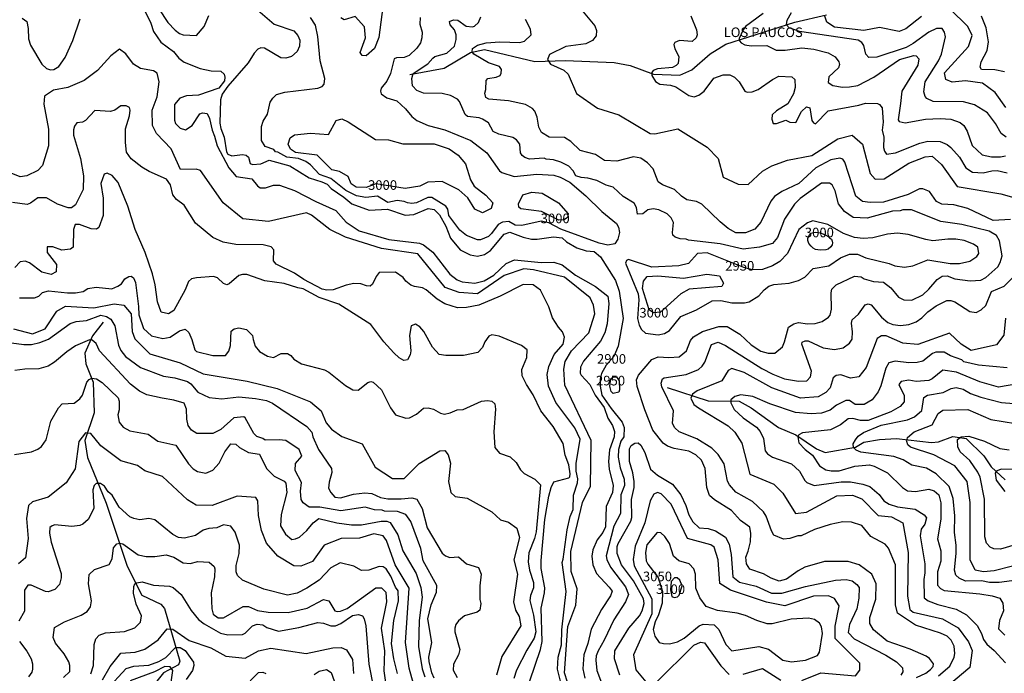
# Model space of a CAD drawing. Units: inches. Extents: x 693560 to 858820, y 9116610 to 9281858.
# Drawn here: x 724528 to 729658, y 9215904 to 9219310 of the extents above; entities that cross this region are included whole.
import ezdxf
from ezdxf.enums import TextEntityAlignment as Align

# ---------------------------------------------------------------- set-up
doc = ezdxf.new("R2010")
doc.units = ezdxf.units.IN
doc.header["$MEASUREMENT"] = 0
for name, color, linetype in [('curvas', 40, 'Continuous'), ('LABEL_CURVAS_SHP', 7, 'Continuous'), ('LABEL_RIOS_SHP', 7, 'Continuous')]:
    doc.layers.add(name, color=color, linetype=linetype)
doc.layers.add('rios', color=140, linetype='Continuous', lineweight=30)

msp = doc.modelspace()

# ---------------------------------------------------------------- linework, layer by layer
at = {"layer": 'curvas', "color": 33}
for points in [[(726426, 9219418), (726400, 9219218), (726377, 9219160), (726334, 9219122), (726312, 9219124), (726303, 9219140), (726330, 9219216), (726325, 9219273), (726276, 9219326), (726219, 9219309), (726201, 9219320)], [(727412, 9219416), (727525, 9219278), (727534, 9219253), (727531, 9219226), (727512, 9219201), (727478, 9219184), (727373, 9219170), (727288, 9219128), (727279, 9219103), (727294, 9219078), (727363, 9219047), (727386, 9219027), (727430, 9218925), (727539, 9218849), (727650, 9218815), (727813, 9218717), (727838, 9218715), (727958, 9218741), (728110, 9218646), (728168, 9218587), (728193, 9218490), (728272, 9218453), (728324, 9218451), (728399, 9218520), (728447, 9218548), (728528, 9218578), (728655, 9218603), (728790, 9218690), (728866, 9218708), (728919, 9218661), (728959, 9218509), (728985, 9218479), (729032, 9218480), (729160, 9218563), (729245, 9218596), (729282, 9218599), (729330, 9218556), (729412, 9218441), (729640, 9218403), (729732, 9218377)], [(725173, 9219370), (725212, 9219292), (725226, 9219249), (725263, 9219193), (725330, 9219144), (725358, 9219109), (725385, 9219089), (725469, 9219055), (725526, 9219043), (725577, 9219042), (725594, 9219027), (725598, 9219010), (725595, 9218992), (725566, 9218954), (725460, 9218917), (725397, 9218914), (725362, 9218902), (725335, 9218868), (725335, 9218787), (725341, 9218769), (725364, 9218745), (725392, 9218737), (725427, 9218759), (725467, 9218819), (725481, 9218825), (725505, 9218822), (725518, 9218796), (725531, 9218735), (725544, 9218704), (725557, 9218653), (725618, 9218538), (725657, 9218493), (725738, 9218480), (725768, 9218444), (725782, 9218434), (725809, 9218434), (725851, 9218447), (725882, 9218448), (725961, 9218420), (726072, 9218363), (726175, 9218316), (726230, 9218255), (726297, 9218210), (726451, 9218164), (726611, 9218145), (726632, 9218137), (726680, 9218099), (726770, 9217984), (726807, 9217955), (726833, 9217944), (726899, 9217937), (726949, 9217949), (726999, 9217979), (727063, 9218040), (727107, 9218058), (727246, 9218045), (727311, 9218047), (727355, 9218033), (727424, 9217979), (727529, 9217920), (727592, 9217870), (727598, 9217831), (727589, 9217725), (727577, 9217678), (727554, 9217635), (727466, 9217531), (727450, 9217499), (727449, 9217468), (727453, 9217457), (727498, 9217409), (727527, 9217353), (727574, 9217290), (727593, 9217233), (727617, 9217195), (727628, 9217164), (727626, 9217136), (727601, 9217069), (727596, 9217008), (727599, 9216967), (727621, 9216882), (727617, 9216846), (727583, 9216774), (727581, 9216668), (727566, 9216637), (727537, 9216600), (727514, 9216547), (727510, 9216514), (727514, 9216470), (727533, 9216424), (727600, 9216353), (727615, 9216332), (727606, 9216307), (727559, 9216236), (727505, 9216134), (727489, 9216060), (727468, 9216001), (727462, 9215927), (727472, 9215878)], [(725253, 9219366), (725301, 9219295), (725339, 9219255), (725361, 9219239), (725381, 9219231), (725450, 9219228), (725489, 9219274), (725513, 9219332)], [(725769, 9219360), (725855, 9219286), (725956, 9219252), (725978, 9219228), (725988, 9219203), (725987, 9219173), (725974, 9219145), (725944, 9219119), (725915, 9219109), (725889, 9219111), (725803, 9219162), (725785, 9219164), (725769, 9219156), (725750, 9219135), (725718, 9219085), (725612, 9218963), (725584, 9218922), (725574, 9218892), (725572, 9218771), (725577, 9218743), (725594, 9218698), (725606, 9218621), (725613, 9218609), (725634, 9218600), (725690, 9218608), (725708, 9218605), (725720, 9218593), (725730, 9218561), (725741, 9218556), (725785, 9218559), (725829, 9218578), (725935, 9218548), (726036, 9218486), (726103, 9218466), (726131, 9218453), (726151, 9218430), (726218, 9218386), (726259, 9218351), (726350, 9218318), (726445, 9218323), (726536, 9218292), (726582, 9218295), (726656, 9218326), (726687, 9218321), (726715, 9218293), (726748, 9218235), (726772, 9218171), (726823, 9218110), (726875, 9218084), (726914, 9218077), (726950, 9218086), (726981, 9218107), (727053, 9218192), (727082, 9218203), (727151, 9218176), (727194, 9218167), (727224, 9218167), (727310, 9218179), (727354, 9218173), (727378, 9218152), (727431, 9218121), (727480, 9218105), (727521, 9218102), (727554, 9218074), (727632, 9217951), (727652, 9217896), (727672, 9217753), (727646, 9217609), (727623, 9217555), (727583, 9217510), (727560, 9217466), (727552, 9217439), (727552, 9217401), (727562, 9217353), (727610, 9217284), (727668, 9217212), (727678, 9217185), (727675, 9217137), (727661, 9217113), (727648, 9217071), (727647, 9217030), (727656, 9216974), (727677, 9216916), (727679, 9216882), (727661, 9216834), (727659, 9216737), (727624, 9216670), (727584, 9216516), (727587, 9216497), (727607, 9216458), (727685, 9216355), (727700, 9216314), (727684, 9216276), (727623, 9216183), (727574, 9216077), (727543, 9216022), (727532, 9215995), (727530, 9215972), (727535, 9215919), (727560, 9215854)], [(729666, 9218853), (729610, 9218931), (729544, 9218979), (729456, 9218991), (729386, 9218985), (729353, 9218998), (729347, 9219034), (729471, 9219171), (729490, 9219227), (729468, 9219275), (729374, 9219367)], [(724542, 9219318), (724566, 9219300), (724573, 9219264), (724575, 9219211), (724585, 9219177), (724643, 9219079), (724668, 9219055), (724689, 9219049), (724707, 9219050), (724732, 9219066), (724765, 9219114), (724805, 9219202), (724843, 9219314)], [(726615, 9219322), (726613, 9219286), (726625, 9219245), (726624, 9219215), (726616, 9219190), (726597, 9219162), (726557, 9219123), (726532, 9219113), (726491, 9219112), (726479, 9219107), (726461, 9219029), (726442, 9218990), (726412, 9218953), (726409, 9218938), (726412, 9218923), (726441, 9218903), (726493, 9218887), (726538, 9218846), (726571, 9218806), (726598, 9218785), (726656, 9218758), (726743, 9218736), (726878, 9218681), (726962, 9218616), (727028, 9218522), (727040, 9218514), (727104, 9218493), (727223, 9218505), (727311, 9218500), (727344, 9218489), (727395, 9218463), (727478, 9218393), (727561, 9218310), (727637, 9218248), (727648, 9218229), (727653, 9218201), (727645, 9218166), (727629, 9218142), (727592, 9218136), (727548, 9218145), (727347, 9218219), (727285, 9218252), (727245, 9218261), (727144, 9218237), (727110, 9218240), (727076, 9218259), (727043, 9218255), (727022, 9218243), (726986, 9218196), (726970, 9218181), (726929, 9218163), (726914, 9218163), (726857, 9218186), (726821, 9218213), (726765, 9218289), (726759, 9218323), (726749, 9218338), (726675, 9218383), (726654, 9218384), (726596, 9218356), (726572, 9218352), (726549, 9218355), (726532, 9218363), (726495, 9218368), (726446, 9218358), (726393, 9218390), (726332, 9218383), (726283, 9218392), (726227, 9218420), (726149, 9218483), (726091, 9218503), (726044, 9218553), (726019, 9218572), (725981, 9218586), (725921, 9218594), (725874, 9218619), (725861, 9218621), (725853, 9218633), (725808, 9218650), (725788, 9218680), (725789, 9218753), (725797, 9218782), (725820, 9218818), (725833, 9218880), (725847, 9218902), (725867, 9218920), (725909, 9218932), (726081, 9218953), (726104, 9218962), (726115, 9218975), (726118, 9219003), (726094, 9219095), (726081, 9219223), (726069, 9219281), (726043, 9219322)], [(729201, 9215883), (729249, 9215905), (729274, 9215923), (729287, 9215939), (729289, 9215953), (729268, 9215982), (729251, 9215994), (729167, 9216030), (729048, 9216072), (728977, 9216130), (728958, 9216164), (728957, 9216194), (728988, 9216291), (728991, 9216371), (728967, 9216420), (728902, 9216470), (728845, 9216486), (728721, 9216486), (728619, 9216458), (728584, 9216438), (728524, 9216394), (728485, 9216384), (728444, 9216399), (728403, 9216422), (728332, 9216447), (728315, 9216474), (728312, 9216510), (728324, 9216540), (728336, 9216590), (728337, 9216632), (728333, 9216665), (728284, 9216701), (728236, 9216753), (728148, 9216808), (728122, 9216831), (728108, 9216873), (728100, 9216972), (728081, 9217015), (728051, 9217043), (728015, 9217061), (727938, 9217075), (727903, 9217088), (727881, 9217104), (727827, 9217171), (727785, 9217277), (727745, 9217399), (727741, 9217434), (727752, 9217457), (727822, 9217539), (727854, 9217553), (727911, 9217550), (727964, 9217554), (728002, 9217585), (728023, 9217638), (728038, 9217658), (728086, 9217685), (728171, 9217712), (728214, 9217711), (728280, 9217671), (728339, 9217616), (728389, 9217583), (728427, 9217573), (728462, 9217573), (728502, 9217605), (728513, 9217631), (728533, 9217707), (728561, 9217726), (728586, 9217732), (728632, 9217726), (728673, 9217727), (728709, 9217737), (728742, 9217760), (728751, 9217771), (728758, 9217802), (728756, 9217886), (728760, 9217906), (728782, 9217929), (728877, 9217974), (728912, 9217970), (728928, 9217960), (728976, 9217945), (729029, 9217942), (729067, 9217913), (729107, 9217865), (729134, 9217851), (729176, 9217848), (729234, 9217877), (729264, 9217905), (729308, 9217957), (729334, 9217974), (729360, 9217975), (729400, 9217959), (729480, 9217950), (729536, 9217953), (729561, 9217966), (729624, 9218023), (729636, 9218044), (729646, 9218080), (729633, 9218157), (729618, 9218185), (729579, 9218208), (729437, 9218242), (729327, 9218258), (729175, 9218319), (729130, 9218320), (729115, 9218314), (729076, 9218313), (728944, 9218276), (728871, 9218279), (728826, 9218310), (728795, 9218351), (728777, 9218419), (728761, 9218449), (728748, 9218458), (728706, 9218459), (728594, 9218378), (728565, 9218349), (728513, 9218271), (728476, 9218175), (728450, 9218144), (728383, 9218124), (728298, 9218114), (728178, 9218142), (728013, 9218161), (728001, 9218166), (727969, 9218168), (727943, 9218177), (727932, 9218187), (727929, 9218202), (727934, 9218254), (727922, 9218277), (727902, 9218299), (727859, 9218319), (727828, 9218325), (727801, 9218320), (727774, 9218299), (727747, 9218297), (727741, 9218331), (727730, 9218354), (727673, 9218388), (727620, 9218438), (727584, 9218447), (727536, 9218472), (727489, 9218485), (727453, 9218487), (727426, 9218496), (727412, 9218523), (727389, 9218546), (727348, 9218568), (727309, 9218580), (727272, 9218583), (727260, 9218588), (727184, 9218583), (727160, 9218592), (727146, 9218603), (727138, 9218617), (727134, 9218661), (727117, 9218684), (727098, 9218696), (727024, 9218714), (726996, 9218727), (726970, 9218772), (726940, 9218792), (726922, 9218798), (726862, 9218805), (726850, 9218816), (726820, 9218884), (726810, 9218896), (726772, 9218915), (726730, 9218926), (726632, 9218928), (726598, 9218942), (726575, 9218965), (726572, 9219003), (726578, 9219029), (726655, 9219080), (726680, 9219110), (726692, 9219118), (726753, 9219135), (726793, 9219173), (726802, 9219207), (726803, 9219231), (726794, 9219257), (726771, 9219283), (726768, 9219301), (726789, 9219309), (726811, 9219307), (726854, 9219276), (726888, 9219273), (726898, 9219276), (726918, 9219295), (726931, 9219325)], [(729690, 9218269), (729600, 9218263), (729468, 9218326), (729395, 9218345), (729333, 9218348), (729305, 9218362), (729269, 9218414), (729233, 9218428), (729217, 9218428), (729158, 9218399), (729028, 9218360), (728959, 9218358), (728919, 9218362), (728884, 9218390), (728828, 9218568), (728817, 9218583), (728801, 9218588), (728754, 9218580), (728676, 9218539), (728587, 9218457), (728499, 9218415), (728461, 9218388), (728442, 9218365), (728389, 9218255), (728358, 9218219), (728309, 9218200), (728259, 9218200), (728220, 9218222), (728178, 9218257), (728083, 9218348), (728054, 9218362), (728004, 9218371), (727976, 9218390), (727940, 9218426), (727877, 9218450), (727854, 9218465), (727829, 9218533), (727799, 9218564), (727764, 9218588), (727726, 9218595), (727639, 9218573), (727575, 9218577), (727528, 9218607), (727449, 9218629), (727400, 9218676), (727367, 9218696), (727287, 9218698), (727247, 9218722), (727233, 9218750), (727225, 9218802), (727213, 9218833), (727200, 9218848), (727163, 9218868), (727075, 9218888), (726973, 9218896), (726957, 9218904), (726951, 9218927), (726957, 9218946), (726959, 9218994), (726968, 9219003), (727011, 9219011), (727031, 9219020), (727037, 9219031), (727038, 9219051), (727028, 9219067), (726971, 9219086), (726894, 9219130), (726885, 9219142), (726888, 9219160), (726914, 9219178), (726959, 9219190), (727030, 9219194), (727134, 9219191), (727158, 9219199), (727193, 9219232), (727190, 9219261), (727164, 9219311)], [(728025, 9219331), (728054, 9219257), (728058, 9219232), (728053, 9219216), (728031, 9219196), (727965, 9219201), (727941, 9219191), (727937, 9219181), (727941, 9219159), (727963, 9219118), (727959, 9219082), (727949, 9219071), (727929, 9219061), (727852, 9219054), (727828, 9219045), (727821, 9219035), (727821, 9219020), (727840, 9218988), (727863, 9218975), (727919, 9218969), (727946, 9218960), (728014, 9218915), (728042, 9218909), (728067, 9218916), (728095, 9218937), (728144, 9219006), (728193, 9219022), (728228, 9219022), (728252, 9219010), (728276, 9218987), (728306, 9218938), (728319, 9218933), (728344, 9218935), (728376, 9218947), (728450, 9218999), (728484, 9219015), (728551, 9219012), (728567, 9218999), (728569, 9218956), (728560, 9218923), (728531, 9218872), (728472, 9218835), (728449, 9218815), (728447, 9218792), (728454, 9218769), (728472, 9218769), (728520, 9218786), (728540, 9218777), (728572, 9218775), (728602, 9218832), (728628, 9218856), (728644, 9218851), (728656, 9218784), (728664, 9218772), (728674, 9218768), (728740, 9218836), (728900, 9218865), (728934, 9218875), (728997, 9218874), (729007, 9218869), (729021, 9218851), (729027, 9218776), (729021, 9218734), (729030, 9218698), (729028, 9218644), (729033, 9218625), (729044, 9218609), (729091, 9218616), (729218, 9218666), (729259, 9218677), (729324, 9218676), (729360, 9218659), (729380, 9218644), (729425, 9218593), (729458, 9218539), (729492, 9218516), (729547, 9218512), (729593, 9218523), (729620, 9218524), (729673, 9218512)], [(728401, 9219342), (728309, 9219275), (728297, 9219258), (728277, 9219213), (728278, 9219200), (728287, 9219189), (728307, 9219180), (728340, 9219174), (728421, 9219176), (728470, 9219151), (728517, 9219151), (728604, 9219163), (728665, 9219156), (728740, 9219138), (728776, 9219117), (728796, 9219090), (728800, 9219076), (728795, 9219059), (728743, 9219012), (728741, 9218983), (728765, 9218968), (728815, 9218959), (728852, 9218960), (728895, 9218968), (728978, 9219010), (729112, 9219102), (729187, 9219123), (729198, 9219122), (729212, 9219106), (729207, 9219073), (729124, 9218938), (729118, 9218874), (729105, 9218789), (729111, 9218779), (729142, 9218772), (729248, 9218792), (729324, 9218796), (729380, 9218791), (729428, 9218775), (729447, 9218759), (729464, 9218729), (729491, 9218654), (729543, 9218606), (729592, 9218595), (729639, 9218595), (729664, 9218601)], [(729667, 9218698), (729642, 9218717), (729612, 9218769), (729570, 9218824), (729502, 9218867), (729445, 9218882), (729287, 9218883), (729254, 9218900), (729246, 9218910), (729239, 9218935), (729245, 9218986), (729316, 9219095), (729330, 9219130), (729352, 9219221), (729346, 9219246), (729335, 9219264), (729304, 9219265), (729265, 9219245), (729184, 9219186), (729146, 9219165), (728994, 9219115), (728953, 9219114), (728936, 9219130), (728926, 9219175), (728915, 9219192), (728897, 9219203), (728591, 9219248), (728537, 9219268), (728523, 9219284), (728526, 9219307), (728549, 9219348)], [(729226, 9219327), (729145, 9219263), (729110, 9219249), (729007, 9219269), (728926, 9219254), (728774, 9219271), (728733, 9219297), (728723, 9219328)], [(729659, 9219038), (729608, 9219048), (729539, 9219050), (729533, 9219062), (729538, 9219090), (729569, 9219150), (729575, 9219194), (729564, 9219268), (729539, 9219329)], [(727383, 9215857), (727366, 9215906), (727384, 9216148), (727426, 9216259), (727432, 9216345), (727402, 9216434), (727399, 9216538), (727461, 9216794), (727502, 9216879), (727506, 9217118), (727368, 9217406), (727363, 9217489), (727371, 9217529), (727403, 9217584), (727494, 9217679), (727524, 9217777), (727518, 9217822), (727501, 9217861), (727367, 9217968), (727205, 9218007), (727155, 9218011), (727053, 9217977), (726914, 9217881), (726818, 9217888), (726745, 9217915), (726603, 9218090), (726413, 9218117), (726226, 9218177), (726144, 9218217), (726049, 9218292), (726022, 9218303), (725825, 9218258), (725691, 9218273), (725589, 9218355), (725470, 9218524), (725448, 9218532), (725366, 9218529), (725318, 9218638), (725242, 9218717), (725220, 9218758), (725219, 9218838), (725244, 9218909), (725255, 9218986), (725244, 9219031), (725226, 9219044), (725158, 9219055), (725121, 9219078), (725082, 9219133), (725049, 9219157), (725003, 9219121), (724934, 9219046), (724865, 9218993), (724780, 9218957), (724705, 9218943), (724658, 9218911), (724655, 9218870), (724679, 9218739), (724679, 9218653), (724647, 9218551), (724623, 9218524), (724565, 9218496), (724531, 9218491), (724386, 9218549)], [(727350, 9215850), (727331, 9215925), (727334, 9215988), (727351, 9216053), (727353, 9216131), (727376, 9216330), (727354, 9216482), (727359, 9216499), (727380, 9216652), (727397, 9216721), (727412, 9216758), (727413, 9216833), (727434, 9216897), (727436, 9216917), (727428, 9216958), (727427, 9216997), (727448, 9217125), (727421, 9217184), (727321, 9217316), (727283, 9217401), (727277, 9217462), (727286, 9217502), (727313, 9217566), (727359, 9217619), (727367, 9217655), (727357, 9217684), (727335, 9217707), (727305, 9217756), (727285, 9217813), (727241, 9217900), (727203, 9217929), (727151, 9217930), (727032, 9217870), (726921, 9217822), (726856, 9217810), (726810, 9217809), (726743, 9217830), (726703, 9217854), (726646, 9217903), (726627, 9217913), (726585, 9217919), (726566, 9217927), (726541, 9217948), (726527, 9217967), (726486, 9217994), (726402, 9217993), (726386, 9217972), (726366, 9217932), (726354, 9217922), (726335, 9217923), (726306, 9217933), (726270, 9217935), (726229, 9217927), (726162, 9217903), (726129, 9217900), (726104, 9217906), (726009, 9217957), (725960, 9217989), (725865, 9218036), (725850, 9218053), (725852, 9218110), (725838, 9218127), (725797, 9218137), (725655, 9218138), (725588, 9218151), (725534, 9218175), (725444, 9218250), (725385, 9218344), (725345, 9218374), (725327, 9218398), (725315, 9218450), (725293, 9218479), (725203, 9218519), (725165, 9218542), (725109, 9218585), (725085, 9218619), (725079, 9218670), (725079, 9218741), (725100, 9218809), (725104, 9218839), (725100, 9218853), (725084, 9218862), (725055, 9218861), (725025, 9218839), (725001, 9218832), (724920, 9218837), (724871, 9218784), (724855, 9218776), (724827, 9218773), (724814, 9218756), (724808, 9218737), (724809, 9218708), (724845, 9218586), (724861, 9218497), (724859, 9218426), (724819, 9218346), (724799, 9218329), (724781, 9218329), (724725, 9218348), (724669, 9218382), (724623, 9218382), (724584, 9218354), (724568, 9218347), (724491, 9218357)], [(727187, 9215864), (727242, 9216028), (727250, 9216070), (727245, 9216243), (727263, 9216323), (727264, 9216350), (727246, 9216450), (727245, 9216492), (727264, 9216706), (727285, 9216827), (727297, 9216872), (727312, 9216901), (727389, 9216922), (727395, 9216928), (727397, 9216943), (727389, 9216991), (727371, 9217041), (727360, 9217101), (727307, 9217191), (727244, 9217271), (727203, 9217356), (727169, 9217409), (727146, 9217455), (727144, 9217487), (727171, 9217550), (727172, 9217589), (727142, 9217613), (727027, 9217661), (726988, 9217668), (726973, 9217661), (726951, 9217631), (726940, 9217602), (726916, 9217576), (726840, 9217560), (726748, 9217560), (726714, 9217566), (726679, 9217603), (726634, 9217685), (726613, 9217709), (726590, 9217724), (726568, 9217714), (726559, 9217664), (726566, 9217585), (726563, 9217564), (726549, 9217538), (726529, 9217534), (726506, 9217548), (726477, 9217574), (726426, 9217632), (726358, 9217722), (726191, 9217828), (726088, 9217863), (726006, 9217908), (725978, 9217912), (725906, 9217936), (725805, 9217950), (725712, 9217982), (725689, 9217982), (725671, 9217977), (725619, 9217934), (725607, 9217929), (725590, 9217936), (725559, 9217965), (725539, 9217972), (725450, 9217965), (725424, 9217959), (725408, 9217945), (725391, 9217902), (725331, 9217795), (725303, 9217778), (725266, 9217786), (725246, 9217840), (725234, 9217928), (725220, 9217986), (725182, 9218097), (725130, 9218216), (725092, 9218339), (725041, 9218461), (725011, 9218498), (724985, 9218511), (724969, 9218506), (724952, 9218456), (724963, 9218380), (724963, 9218290), (724941, 9218227), (724928, 9218219), (724901, 9218220), (724840, 9218242), (724817, 9218242), (724808, 9218217), (724807, 9218125), (724793, 9218115), (724748, 9218109), (724702, 9218127), (724672, 9218127), (724671, 9218097), (724720, 9218035), (724718, 9217996), (724692, 9217983), (724643, 9217995), (724579, 9218043), (724557, 9218051), (724531, 9218049), (724503, 9218018)], [(724528, 9217860), (724605, 9217861), (724628, 9217870), (724647, 9217889), (724678, 9217898), (724778, 9217886), (724819, 9217886), (724859, 9217894), (724883, 9217909), (724927, 9217917), (725008, 9217907), (725040, 9217921), (725059, 9217934), (725076, 9217959), (725097, 9217972), (725110, 9217974), (725122, 9217965), (725131, 9217940), (725148, 9217815), (725149, 9217772), (725174, 9217701), (725216, 9217663), (725274, 9217649), (725313, 9217655), (725361, 9217689), (725390, 9217697), (725410, 9217680), (725426, 9217644), (725441, 9217590), (725450, 9217581), (725535, 9217560), (725600, 9217561), (725618, 9217582), (725627, 9217613), (725630, 9217687), (725645, 9217700), (725670, 9217705), (725710, 9217695), (725742, 9217665), (725744, 9217643), (725755, 9217609), (725778, 9217581), (725820, 9217556), (725850, 9217550), (725891, 9217571), (725923, 9217570), (725941, 9217561), (725957, 9217541), (725996, 9217516), (726116, 9217485), (726139, 9217473), (726226, 9217403), (726264, 9217381), (726291, 9217379), (726342, 9217419), (726358, 9217424), (726370, 9217421), (726413, 9217382), (726460, 9217288), (726486, 9217251), (726541, 9217233), (726559, 9217235), (726595, 9217255), (726632, 9217285), (726656, 9217287), (726684, 9217280), (726721, 9217259), (726741, 9217255), (726771, 9217261), (726807, 9217277), (726838, 9217279), (726935, 9217322), (726965, 9217326), (726988, 9217323), (727003, 9217309), (727008, 9217280), (726998, 9217162), (727003, 9217081), (727028, 9217051), (727083, 9217032), (727115, 9217002), (727138, 9216965), (727156, 9216946), (727212, 9216915), (727241, 9216887), (727220, 9216641), (727211, 9216606), (727181, 9216532), (727178, 9216485), (727185, 9216441), (727206, 9216378), (727206, 9216349), (727189, 9216309), (727187, 9216283), (727205, 9216207), (727218, 9216120), (727208, 9216087), (727170, 9216025), (727117, 9215921), (727103, 9215877)], [(729316, 9215890), (729374, 9215942), (729397, 9215988), (729401, 9216008), (729396, 9216046), (729382, 9216076), (729360, 9216097), (729326, 9216113), (729196, 9216155), (729102, 9216218), (729092, 9216261), (729091, 9216469), (729054, 9216556), (729038, 9216577), (728962, 9216617), (728915, 9216674), (728862, 9216692), (728816, 9216693), (728751, 9216680), (728670, 9216653), (728600, 9216621), (728582, 9216620), (728540, 9216606), (728507, 9216603), (728458, 9216624), (728445, 9216647), (728418, 9216723), (728404, 9216745), (728347, 9216799), (728260, 9216848), (728227, 9216886), (728216, 9216906), (728199, 9216995), (728168, 9217045), (728135, 9217077), (728056, 9217126), (727964, 9217163), (727942, 9217183), (727930, 9217206), (727934, 9217272), (727873, 9217397), (727871, 9217416), (727877, 9217438), (727886, 9217444), (728001, 9217462), (728064, 9217487), (728084, 9217505), (728098, 9217526), (728132, 9217618), (728167, 9217630), (728206, 9217613), (728394, 9217492), (728452, 9217463), (728513, 9217439), (728586, 9217426), (728629, 9217428), (728648, 9217449), (728653, 9217478), (728603, 9217619), (728605, 9217629), (728620, 9217637), (728636, 9217637), (728714, 9217600), (728774, 9217592), (728818, 9217601), (728851, 9217624), (728865, 9217646), (728868, 9217683), (728862, 9217729), (728866, 9217746), (728898, 9217776), (728933, 9217825), (728949, 9217830), (728964, 9217824), (729018, 9217760), (729051, 9217732), (729077, 9217722), (729118, 9217717), (729160, 9217721), (729198, 9217736), (729229, 9217756), (729259, 9217787), (729303, 9217819), (729359, 9217847), (729380, 9217847), (729400, 9217840), (729479, 9217789), (729512, 9217785), (729538, 9217798), (729562, 9217820), (729592, 9217893), (729657, 9217922), (729703, 9217966)], [(724497, 9217699), (724596, 9217673), (724661, 9217699), (724722, 9217791), (724767, 9217817), (724914, 9217809), (725020, 9217829), (725071, 9217823), (725109, 9217777), (725115, 9217686), (725129, 9217647), (725207, 9217569), (725365, 9217522), (725485, 9217464), (725714, 9217426), (725870, 9217389), (726043, 9217319), (726099, 9217271), (726125, 9217210), (726153, 9217176), (726207, 9217138), (726312, 9217099), (726380, 9216978), (726471, 9216919), (726532, 9216920), (726610, 9216997), (726717, 9217064), (726744, 9217065), (726761, 9217043), (726772, 9216999), (726763, 9216903), (726774, 9216846), (726797, 9216826), (726859, 9216817), (726989, 9216745), (727034, 9216703), (727075, 9216691), (727118, 9216661), (727133, 9216611), (727103, 9216495), (727122, 9216420), (727101, 9216277), (727111, 9216233), (727131, 9216200), (727139, 9216152), (727040, 9215992), (727012, 9215895)], [(724459, 9217630), (724550, 9217617), (724590, 9217618), (724633, 9217628), (724679, 9217646), (724792, 9217727), (724822, 9217738), (724876, 9217743), (724951, 9217770), (724981, 9217764), (725003, 9217750), (725024, 9217714), (725044, 9217614), (725055, 9217587), (725080, 9217555), (725157, 9217497), (725277, 9217452), (725336, 9217443), (725403, 9217424), (725420, 9217412), (725456, 9217369), (725516, 9217341), (725581, 9217335), (725671, 9217344), (725757, 9217336), (725814, 9217325), (725846, 9217311), (726025, 9217190), (726051, 9217160), (726056, 9217136), (726086, 9217071), (726153, 9216972), (726155, 9216950), (726140, 9216900), (726138, 9216869), (726150, 9216846), (726170, 9216822), (726200, 9216818), (726268, 9216837), (726327, 9216845), (726363, 9216841), (726409, 9216821), (726447, 9216813), (726515, 9216813), (726572, 9216818), (726597, 9216812), (726626, 9216762), (726651, 9216662), (726729, 9216530), (726747, 9216516), (726770, 9216508), (726815, 9216511), (726857, 9216474), (726918, 9216455), (726932, 9216420), (726925, 9216359), (726925, 9216289), (726931, 9216267), (726925, 9216233), (726912, 9216223), (726845, 9216204), (726815, 9216178), (726801, 9216158), (726796, 9216139), (726796, 9216120), (726821, 9216028), (726815, 9216001), (726789, 9215951), (726786, 9215920), (726808, 9215882)], [(729665, 9217755), (729656, 9217666), (729618, 9217615), (729486, 9217587), (729434, 9217619), (729373, 9217676), (729208, 9217617), (729129, 9217624), (729043, 9217663), (729018, 9217662), (728995, 9217649), (728938, 9217498), (728900, 9217449), (728856, 9217442), (728806, 9217459), (728782, 9217456), (728767, 9217444), (728751, 9217391), (728729, 9217367), (728688, 9217344), (728596, 9217337), (728447, 9217391), (728302, 9217472), (728238, 9217493), (728220, 9217482), (728187, 9217429), (728058, 9217376), (728034, 9217358), (728025, 9217338), (728041, 9217305), (728065, 9217287), (728219, 9217193), (728254, 9217160), (728291, 9217104), (728333, 9216941), (728457, 9216889), (728504, 9216843), (728570, 9216737), (728628, 9216743), (728786, 9216829), (728867, 9216833), (728916, 9216813), (729000, 9216726), (729070, 9216719), (729129, 9216688), (729158, 9216534), (729153, 9216306), (729166, 9216237), (729183, 9216222), (729336, 9216188), (729418, 9216141), (729471, 9216068), (729490, 9216023), (729479, 9215934), (729325, 9215805)], [(726687, 9215879), (726675, 9215906), (726661, 9215965), (726660, 9215988), (726675, 9216065), (726654, 9216188), (726672, 9216261), (726700, 9216327), (726701, 9216362), (726630, 9216490), (726618, 9216554), (726567, 9216695), (726541, 9216731), (726496, 9216747), (726429, 9216749), (726417, 9216754), (726377, 9216756), (726329, 9216769), (726202, 9216751), (726092, 9216770), (726036, 9216769), (726005, 9216793), (725995, 9216810), (725992, 9216853), (725997, 9216898), (725964, 9216961), (725966, 9216997), (725998, 9217035), (725985, 9217070), (725915, 9217117), (725880, 9217121), (725807, 9217119), (725796, 9217128), (725764, 9217138), (725748, 9217153), (725704, 9217236), (725696, 9217240), (725644, 9217235), (725576, 9217175), (725535, 9217154), (725451, 9217153), (725423, 9217171), (725407, 9217195), (725400, 9217229), (725398, 9217281), (725385, 9217311), (725332, 9217328), (725271, 9217337), (725190, 9217356), (725153, 9217374), (725106, 9217411), (724944, 9217585), (724927, 9217623), (724906, 9217640), (724892, 9217641), (724820, 9217610), (724774, 9217579), (724710, 9217525), (724677, 9217505), (724628, 9217490), (724556, 9217489), (724503, 9217482)], [(729673, 9217496), (729523, 9217510), (729448, 9217528), (729436, 9217537), (729377, 9217559), (729344, 9217578), (729302, 9217578), (729284, 9217570), (729234, 9217531), (729204, 9217523), (729160, 9217522), (729089, 9217530), (729057, 9217522), (729040, 9217494), (729015, 9217402), (729001, 9217371), (728969, 9217329), (728928, 9217305), (728881, 9217305), (728852, 9217325), (728833, 9217326), (728783, 9217301), (728751, 9217276), (728705, 9217260), (728652, 9217256), (728570, 9217264), (728437, 9217308), (728348, 9217346), (728286, 9217355), (728254, 9217347), (728234, 9217330), (728233, 9217313), (728251, 9217279), (728298, 9217235), (728367, 9217187), (728386, 9217165), (728404, 9217128), (728412, 9217064), (728424, 9217048), (728450, 9217030), (728550, 9216996), (728591, 9216957), (728618, 9216908), (728629, 9216898), (728668, 9216883), (728808, 9216901), (728857, 9216901), (728921, 9216890), (728957, 9216877), (729006, 9216836), (729030, 9216803), (729058, 9216785), (729101, 9216771), (729193, 9216759), (729240, 9216729), (729253, 9216715), (729244, 9216681), (729224, 9216655), (729219, 9216621), (729244, 9216474), (729244, 9216428), (729238, 9216393), (729240, 9216298), (729261, 9216282), (729312, 9216263), (729408, 9216239), (729461, 9216208), (729516, 9216153), (729539, 9216111), (729549, 9216081), (729567, 9216056), (729605, 9216023), (729664, 9215958)], [(729729, 9217412), (729628, 9217395), (729530, 9217423), (729409, 9217474), (729338, 9217483), (729282, 9217438), (729264, 9217430), (729199, 9217425), (729160, 9217431), (729120, 9217424), (729109, 9217409), (729136, 9217351), (729136, 9217318), (729116, 9217295), (729066, 9217266), (728949, 9217222), (728908, 9217221), (728869, 9217232), (728844, 9217231), (728804, 9217199), (728752, 9217172), (728607, 9217157), (728588, 9217146), (728583, 9217137), (728588, 9217105), (728621, 9217070), (728659, 9217040), (728695, 9216985), (728729, 9216965), (728756, 9216960), (728798, 9216960), (728879, 9216983), (728955, 9216990), (728980, 9216983), (729049, 9216949), (729128, 9216872), (729153, 9216855), (729195, 9216851), (729265, 9216863), (729293, 9216855), (729317, 9216834), (729327, 9216792), (729328, 9216708), (729310, 9216604), (729327, 9216543), (729328, 9216489), (729310, 9216432), (729310, 9216363), (729326, 9216346), (729344, 9216336), (729530, 9216319), (729595, 9216308), (729634, 9216295), (729650, 9216270), (729654, 9216230), (729633, 9216180), (729628, 9216136), (729660, 9216103)], [(724502, 9217045), (724590, 9217059), (724623, 9217072), (724642, 9217086), (724666, 9217120), (724690, 9217218), (724731, 9217288), (724750, 9217309), (724812, 9217312), (724842, 9217334), (724855, 9217354), (724879, 9217422), (724890, 9217435), (724904, 9217442), (724929, 9217439), (724958, 9217420), (725041, 9217340), (725046, 9217323), (725047, 9217277), (725040, 9217251), (725046, 9217212), (725067, 9217186), (725102, 9217168), (725197, 9217150), (725249, 9217113), (725342, 9217093), (725408, 9216995), (725432, 9216970), (725455, 9216956), (725498, 9216947), (725534, 9216963), (725567, 9216999), (725597, 9217058), (725628, 9217099), (725655, 9217098), (725674, 9217081), (725721, 9217055), (725777, 9217046), (725815, 9216971), (725854, 9216932), (725906, 9216905), (725915, 9216895), (725920, 9216846), (725890, 9216732), (725887, 9216673), (725914, 9216629), (725946, 9216602), (725965, 9216604), (725987, 9216613), (726025, 9216648), (726058, 9216689), (726087, 9216711), (726181, 9216688), (726257, 9216678), (726309, 9216678), (726411, 9216697), (726441, 9216696), (726458, 9216690), (726498, 9216626), (726525, 9216543), (726594, 9216424), (726619, 9216351), (726625, 9216301), (726609, 9216179), (726606, 9216043), (726626, 9215928), (726640, 9215886)], [(729724, 9216390), (729631, 9216378), (729581, 9216378), (729539, 9216386), (729455, 9216385), (729423, 9216399), (729405, 9216416), (729399, 9216442), (729408, 9216530), (729407, 9216572), (729398, 9216638), (729400, 9216724), (729391, 9216815), (729370, 9216878), (729303, 9216944), (729252, 9216973), (729176, 9216989), (729131, 9217016), (729083, 9217033), (728911, 9217057), (728886, 9217067), (728873, 9217080), (728871, 9217099), (728882, 9217121), (728897, 9217139), (728924, 9217159), (729016, 9217197), (729154, 9217225), (729190, 9217241), (729229, 9217274), (729239, 9217342), (729257, 9217354), (729339, 9217368), (729381, 9217389), (729408, 9217393), (729443, 9217384), (729482, 9217363), (729535, 9217343), (729643, 9217316), (729707, 9217310)], [(729797, 9216486), (729606, 9216438), (729550, 9216433), (729506, 9216441), (729480, 9216496), (729481, 9216794), (729464, 9216903), (729400, 9216986), (729291, 9217043), (729169, 9217083), (729156, 9217095), (729151, 9217112), (729154, 9217133), (729189, 9217162), (729283, 9217199), (729314, 9217258), (729337, 9217275), (729468, 9217278), (729588, 9217227), (729716, 9217206)], [(726580, 9215849), (726557, 9215931), (726539, 9216065), (726558, 9216348), (726485, 9216470), (726439, 9216596), (726422, 9216620), (726374, 9216631), (726298, 9216608), (726203, 9216607), (726114, 9216571), (726054, 9216487), (725994, 9216462), (725956, 9216464), (725874, 9216514), (725814, 9216583), (725788, 9216648), (725773, 9216726), (725769, 9216803), (725759, 9216821), (725661, 9216827), (725531, 9216779), (725448, 9216781), (725403, 9216808), (725273, 9216930), (725180, 9216960), (725142, 9216987), (725056, 9217011), (724951, 9217089), (724899, 9217153), (724871, 9217157), (724836, 9217112), (724817, 9216969), (724771, 9216897), (724677, 9216822), (724596, 9216797), (724575, 9216778), (724564, 9216710), (724573, 9216607), (724558, 9216505), (724523, 9216475)], [(727655, 9215895), (727628, 9215979), (727629, 9216022), (727702, 9216140), (727758, 9216203), (727771, 9216229), (727781, 9216267), (727779, 9216292), (727726, 9216386), (727664, 9216470), (727641, 9216528), (727641, 9216564), (727647, 9216581), (727712, 9216697), (727717, 9216716), (727715, 9216810), (727729, 9216873), (727730, 9216903), (727723, 9216949), (727706, 9217007), (727705, 9217074), (727714, 9217091), (727734, 9217104), (727751, 9217105), (727765, 9217093), (727786, 9217054), (727815, 9216967), (727852, 9216936), (727930, 9216889), (727972, 9216834), (727998, 9216779), (728015, 9216729), (728035, 9216693), (728069, 9216662), (728116, 9216658), (728154, 9216646), (728205, 9216614), (728225, 9216577), (728235, 9216524), (728243, 9216407), (728279, 9216379), (728365, 9216358), (728446, 9216321), (728499, 9216321), (728622, 9216357), (728778, 9216390), (728834, 9216393), (728865, 9216386), (728889, 9216367), (728901, 9216352), (728900, 9216295), (728890, 9216240), (728851, 9216159), (728845, 9216117), (728875, 9216084), (729041, 9215998), (729097, 9215963), (729127, 9215932), (729130, 9215912), (729119, 9215895)], [(729761, 9216588), (729638, 9216551), (729604, 9216553), (729584, 9216562), (729566, 9216583), (729556, 9216616), (729554, 9216811), (729532, 9216926), (729520, 9216953), (729479, 9217013), (729428, 9217059), (729416, 9217085), (729415, 9217123), (729434, 9217137), (729474, 9217140), (729554, 9217114), (729634, 9217076), (729684, 9217068)], [(729773, 9216965), (729644, 9216968), (729619, 9216959), (729610, 9216947), (729616, 9216910), (729660, 9216851)], [(726497, 9215903), (726477, 9215979), (726465, 9216060), (726478, 9216180), (726502, 9216282), (726500, 9216333), (726486, 9216353), (726462, 9216410), (726438, 9216448), (726422, 9216459), (726401, 9216460), (726348, 9216442), (726309, 9216439), (726269, 9216463), (726198, 9216480), (726150, 9216454), (726089, 9216389), (726024, 9216347), (725974, 9216321), (725924, 9216312), (725801, 9216342), (725690, 9216390), (725664, 9216413), (725657, 9216433), (725657, 9216466), (725672, 9216528), (725673, 9216572), (725651, 9216639), (725628, 9216671), (725590, 9216677), (725556, 9216662), (725513, 9216658), (725484, 9216650), (725445, 9216622), (725387, 9216608), (725356, 9216612), (725326, 9216627), (725233, 9216704), (725201, 9216710), (725155, 9216704), (725124, 9216710), (725103, 9216719), (725046, 9216769), (725010, 9216833), (724990, 9216850), (724970, 9216880), (724950, 9216894), (724927, 9216893), (724916, 9216883), (724910, 9216861), (724915, 9216762), (724885, 9216705), (724857, 9216682), (724841, 9216675), (724801, 9216669), (724712, 9216677), (724698, 9216673), (724686, 9216663), (724684, 9216634), (724692, 9216587), (724744, 9216424), (724744, 9216401), (724736, 9216367), (724711, 9216341), (724677, 9216329), (724663, 9216331), (724589, 9216364), (724571, 9216363), (724554, 9216338), (724553, 9216228), (724524, 9216175)], [(728604, 9215867), (728702, 9215907), (728883, 9215890), (728906, 9215920), (728906, 9215956), (728776, 9216086), (728776, 9216149), (728797, 9216255), (728773, 9216294), (728742, 9216308), (728664, 9216306), (728515, 9216255), (728419, 9216275), (728232, 9216337), (728176, 9216372), (728167, 9216496), (728147, 9216561), (728129, 9216574), (728007, 9216607), (727922, 9216785), (727870, 9216840), (727852, 9216847), (727833, 9216838), (727813, 9216803), (727785, 9216689), (727735, 9216566), (727724, 9216497), (727729, 9216464), (727822, 9216292), (727822, 9216214), (727727, 9216001), (727739, 9215922), (727791, 9215859)], [(724757, 9215882), (724790, 9215913), (724790, 9215944), (724784, 9215963), (724760, 9216005), (724715, 9216061), (724703, 9216091), (724709, 9216142), (724762, 9216173), (724848, 9216207), (724880, 9216226), (724897, 9216251), (724902, 9216281), (724887, 9216370), (724891, 9216419), (724919, 9216445), (724994, 9216471), (725011, 9216501), (725017, 9216558), (725035, 9216578), (725050, 9216582), (725065, 9216578), (725146, 9216522), (725187, 9216512), (725233, 9216512), (725291, 9216521), (725331, 9216509), (725381, 9216480), (725416, 9216477), (725456, 9216486), (725515, 9216484), (725541, 9216461), (725545, 9216449), (725544, 9216406), (725526, 9216323), (725529, 9216240), (725536, 9216213), (725562, 9216193), (725590, 9216193), (725692, 9216252), (725721, 9216252), (725767, 9216232), (725823, 9216222), (725928, 9216221), (726026, 9216243), (726111, 9216289), (726139, 9216282), (726170, 9216230), (726182, 9216226), (726199, 9216227), (726235, 9216242), (726384, 9216349), (726414, 9216350), (726436, 9216326), (726439, 9216276), (726411, 9216139), (726429, 9216021), (726425, 9215917), (726446, 9215770)], [(724899, 9215902), (724913, 9215944), (724916, 9216055), (724925, 9216084), (724942, 9216102), (724976, 9216115), (725075, 9216122), (725129, 9216141), (725158, 9216171), (725163, 9216203), (725135, 9216264), (725121, 9216322), (725123, 9216356), (725129, 9216370), (725138, 9216376), (725166, 9216380), (725225, 9216363), (725309, 9216358), (725328, 9216352), (725369, 9216314), (725421, 9216231), (725460, 9216185), (725489, 9216161), (725574, 9216113), (725612, 9216104), (725689, 9216106), (725703, 9216114), (725742, 9216151), (725765, 9216160), (725796, 9216156), (725816, 9216142), (725877, 9216124), (725983, 9216142), (726082, 9216169), (726112, 9216165), (726149, 9216152), (726173, 9216152), (726202, 9216163), (726263, 9216205), (726293, 9216210), (726314, 9216203), (726323, 9216188), (726332, 9216152), (726348, 9215951), (726372, 9215829)], [(724960, 9215870), (725000, 9215939), (725056, 9216009), (725130, 9216014), (725180, 9216029), (725250, 9216079), (725296, 9216135), (725327, 9216134), (725412, 9216075), (725525, 9216037), (725602, 9215994), (725703, 9215983), (725772, 9216022), (725837, 9216035), (726021, 9216007), (726159, 9216037), (726204, 9216038), (726231, 9216026), (726262, 9215976), (726268, 9215903)], [(724528, 9216069), (724566, 9216019), (724588, 9215980), (724595, 9215954), (724595, 9215925), (724591, 9215910), (724574, 9215886)], [(724981, 9215818), (725083, 9215929), (725124, 9215942), (725201, 9215946), (725254, 9215966), (725290, 9215986), (725341, 9216039), (725365, 9216038), (725390, 9216023), (725434, 9215962), (725436, 9215944), (725429, 9215918), (725396, 9215871)], [(727841, 9215852), (728041, 9216051), (728076, 9216067), (728096, 9216062), (728181, 9215943), (728225, 9215897)], [(725318, 9215858), (725326, 9215919), (725312, 9215938), (725285, 9215939), (725231, 9215912), (725104, 9215864)], [(726063, 9215898), (726089, 9215915), (726126, 9215923), (726152, 9215908), (726167, 9215865)], [(728297, 9215900), (728398, 9215929), (728494, 9215868)], [(725606, 9215738), (725773, 9215908), (725795, 9215910), (725810, 9215903)]]:
    msp.add_lwpolyline(points, dxfattribs=at)
for points in [[(726524, 9218663), (726688, 9218664), (726766, 9218637), (726813, 9218604), (726851, 9218559), (726877, 9218475), (726896, 9218442), (726957, 9218396), (726993, 9218355), (726984, 9218327), (726940, 9218303), (726900, 9218322), (726864, 9218382), (726817, 9218424), (726729, 9218467), (726654, 9218463), (726613, 9218443), (726536, 9218430), (726384, 9218454), (726333, 9218436), (726281, 9218437), (726256, 9218454), (726239, 9218493), (726195, 9218519), (726155, 9218528), (726078, 9218605), (725966, 9218618), (725940, 9218635), (725928, 9218662), (725938, 9218695), (725961, 9218711), (726044, 9218718), (726137, 9218712), (726177, 9218784), (726206, 9218793), (726240, 9218778), (726383, 9218685), (726450, 9218684)], [(727196, 9218412), (727251, 9218407), (727336, 9218356), (727386, 9218298), (727383, 9218279), (727365, 9218267), (727337, 9218265), (727247, 9218311), (727139, 9218324), (727129, 9218333), (727127, 9218350), (727149, 9218398)], [(728805, 9218070), (728851, 9218088), (728894, 9218089), (728937, 9218070), (729058, 9218040), (729088, 9218027), (729138, 9218021), (729181, 9218027), (729260, 9218058), (729376, 9218039), (729424, 9218039), (729478, 9218052), (729515, 9218076), (729526, 9218092), (729520, 9218124), (729498, 9218141), (729449, 9218160), (729405, 9218166), (729364, 9218167), (729286, 9218158), (729250, 9218164), (729157, 9218191), (729101, 9218198), (729050, 9218192), (728973, 9218174), (728922, 9218170), (728878, 9218175), (728820, 9218196), (728738, 9218242), (728661, 9218262), (728632, 9218251), (728588, 9218217), (728528, 9218091), (728489, 9218050), (728450, 9218027), (728398, 9218008), (728347, 9218007), (728301, 9218019), (728110, 9218096), (728060, 9218091), (728013, 9218039), (727963, 9218027), (727822, 9218021), (727701, 9218060), (727690, 9218056), (727685, 9218042), (727751, 9217882), (727754, 9217850), (727747, 9217753), (727755, 9217718), (727768, 9217695), (727788, 9217676), (727854, 9217668), (727887, 9217675), (727914, 9217690), (727972, 9217764), (728055, 9217798), (728136, 9217845), (728181, 9217847), (728239, 9217834), (728304, 9217835), (728329, 9217840), (728379, 9217871), (728407, 9217903), (728432, 9217922), (728458, 9217930), (728537, 9217938), (728586, 9217951), (728618, 9217969), (728663, 9218014), (728743, 9218027)], [(728699, 9218109), (728674, 9218112), (728662, 9218120), (728651, 9218130), (728640, 9218143), (728635, 9218159), (728634, 9218170), (728641, 9218187), (728652, 9218198), (728672, 9218203), (728690, 9218202), (728701, 9218200), (728716, 9218193), (728728, 9218188), (728740, 9218180), (728748, 9218174), (728757, 9218166), (728762, 9218156), (728763, 9218148), (728762, 9218137), (728755, 9218126), (728740, 9218115), (728728, 9218110)], [(728108, 9217984), (728174, 9217976), (728195, 9217938), (728186, 9217919), (728016, 9217905), (727973, 9217882), (727867, 9217786), (727831, 9217783), (727808, 9217798), (727773, 9217909), (727779, 9217948), (727798, 9217972), (727853, 9217976), (727986, 9217964)], [(727654, 9217381), (727649, 9217369), (727620, 9217362), (727610, 9217373), (727603, 9217401), (727608, 9217439), (727619, 9217448), (727637, 9217449), (727652, 9217429)], [(728711, 9216112), (728706, 9216146), (728696, 9216165), (728670, 9216185), (728638, 9216192), (728548, 9216186), (728448, 9216162), (728422, 9216161), (728369, 9216179), (728310, 9216206), (728266, 9216217), (728164, 9216231), (728105, 9216252), (728072, 9216298), (728051, 9216347), (728049, 9216421), (728041, 9216448), (728016, 9216475), (727963, 9216491), (727935, 9216514), (727913, 9216580), (727889, 9216617), (727869, 9216636), (727850, 9216638), (727795, 9216574), (727788, 9216533), (727793, 9216491), (727801, 9216473), (727855, 9216404), (727877, 9216330), (727875, 9216270), (727857, 9216209), (727839, 9216173), (727829, 9216132), (727838, 9216097), (727860, 9216065), (727882, 9216059), (727914, 9216058), (727955, 9216068), (727990, 9216088), (728068, 9216152), (728090, 9216160), (728147, 9216156), (728171, 9216132), (728207, 9216055), (728238, 9216022), (728380, 9216043), (728429, 9216030), (728505, 9215973), (728550, 9215963), (728622, 9215972), (728685, 9215997), (728696, 9216015)], [(727979, 9216359), (727967, 9216389), (727953, 9216402), (727939, 9216402), (727922, 9216382), (727919, 9216339), (727926, 9216305), (727938, 9216299), (727955, 9216303), (727964, 9216312)]]:
    msp.add_lwpolyline(points, close=True, dxfattribs=at)
at = {"layer": 'rios'}
for points in [[(726561, 9219024), (726739, 9219058), (726877, 9219139), (726950, 9219154), (727212, 9219093), (727372, 9219098), (727625, 9219087), (727708, 9219071), (727831, 9219027), (727968, 9219021), (728030, 9219049), (728125, 9219133), (728208, 9219183), (728567, 9219297), (728731, 9219336)], [(724964, 9217734), (724907, 9217662), (724867, 9217573), (724873, 9217516), (724912, 9217422), (724917, 9217261), (724868, 9217117), (724881, 9217028), (724979, 9216791), (725088, 9216462), (725164, 9216312), (725264, 9216265), (725283, 9216241), (725362, 9215967), (725355, 9215948), (725277, 9215907), (725183, 9215786)], [(727901, 9217394), (728116, 9217324), (728276, 9217323), (728340, 9217288), (728481, 9217185), (728572, 9217147), (728680, 9217073), (728724, 9217054), (728883, 9217082), (728926, 9217109), (729007, 9217123), (729096, 9217127), (729278, 9217106), (729316, 9217110), (729389, 9217138), (729460, 9217127), (729552, 9217038), (729589, 9216980), (729662, 9216912)]]:
    msp.add_lwpolyline(points, dxfattribs=at)

# ---------------------------------------------------------------- texts
at = {"layer": 'LABEL_CURVAS_SHP'}
for s, p in [('3000', (726418.91, 9218448.49)), ('3000', (727318.12, 9218274.65)), ('3000', (728694.55, 9218201.17)), ('2950', (728279.88, 9218027.51)), ('3000', (727832.58, 9217783.13)), ('2900', (727611.72, 9217542.31)), ('2950', (727606.72, 9217429.28)), ('3050', (727851.14, 9216408.93)), ('3100', (727919.25, 9216342.55))]:
    msp.add_text(s, height=50, dxfattribs=at).set_placement(p, align=Align.MIDDLE_CENTER)
at = {"layer": 'LABEL_RIOS_SHP'}
msp.add_text('LOS PAUCOS', height=50, dxfattribs=at).set_placement((728401.99, 9219244.6), align=Align.MIDDLE_CENTER)

doc.saveas('drawing.dxf')
